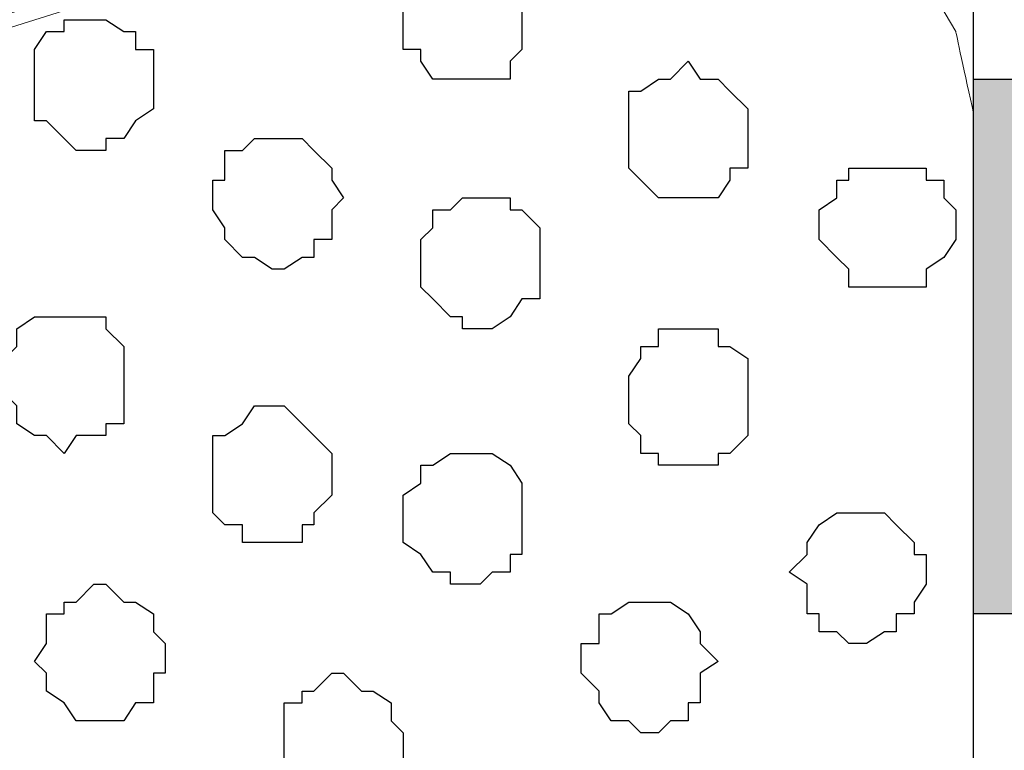
# Model space of a CAD drawing. Units: centimetres. Extents: x -8.5 to 9.2, y -11.1 to 13.4.
# Drawn here: x 2 to 2.4, y -8.9 to -8.7 of the extents above; entities that cross this region are included whole.
import ezdxf

# ---------------------------------------------------------------- set-up
doc = ezdxf.new("R2010")
doc.units = ezdxf.units.CM
doc.header["$MEASUREMENT"] = 0
doc.layers.add('Layer 1', color=7, linetype='Continuous')

msp = doc.modelspace()

# ---------------------------------------------------------------- hatches: boundary and pattern name
h = msp.add_hatch(color=256)
h.paths.add_polyline_path([(1.78364, -6.03337), (1.95145, -6.03337), (1.95145, -6.13481), (1.78364, -6.13481)])
edge = h.paths.add_edge_path()
edge.add_spline(control_points=[(2.05246, -6.13481), (2.05246, -6.13481), (2.25989, -6.13481), (2.25989, -6.13481), (2.25989, -6.13481), (2.25989, -6.13481), (2.25989, -6.03321), (2.25989, -6.03321), (2.25989, -6.03321), (2.25989, -6.03321), (2.05246, -6.03321), (2.05246, -6.03321), (2.05246, -6.03321), (2.05246, -6.03321), (2.05246, -6.13481), (2.05246, -6.13481)], knot_values=[0, 0, 0, 0, 0.25, 0.25, 0.25, 0.25, 0.5, 0.5, 0.5, 0.5, 0.75, 0.75, 0.75, 0.75, 1, 1, 1, 1], degree=3, periodic=0)
edge = h.paths.add_edge_path()
edge.add_spline(control_points=[(2.35091, -6.13481), (2.35091, -6.13481), (2.47791, -6.13467), (2.47791, -6.13467), (2.47791, -6.13467), (2.47791, -6.13467), (2.47791, -6.03321), (2.47791, -6.03321), (2.47791, -6.03321), (2.47791, -6.03321), (2.35083, -6.03324), (2.35083, -6.03324), (2.35083, -6.03324), (2.35083, -6.03324), (2.35091, -6.13481), (2.35091, -6.13481)], knot_values=[0, 0, 0, 0, 0.25, 0.25, 0.25, 0.25, 0.5, 0.5, 0.5, 0.5, 0.75, 0.75, 0.75, 0.75, 1, 1, 1, 1], degree=3, periodic=0)
edge = h.paths.add_edge_path()
edge.add_spline(control_points=[(2.47918, -6.57501), (2.47918, -6.57501), (2.47849, -6.38414), (2.47849, -6.38414), (2.47849, -6.38414), (2.47849, -6.38414), (2.35091, -6.38507), (2.35091, -6.38507), (2.35091, -6.38507), (2.35091, -6.38507), (2.35091, -6.57516), (2.35091, -6.57516), (2.35091, -6.57516), (2.35091, -6.57516), (2.47918, -6.57501), (2.47918, -6.57501)], knot_values=[0, 0, 0, 0, 0.25, 0.25, 0.25, 0.25, 0.5, 0.5, 0.5, 0.5, 0.75, 0.75, 0.75, 0.75, 1, 1, 1, 1], degree=3, periodic=0)
edge = h.paths.add_edge_path()
edge.add_spline(control_points=[(2.48053, -6.95184), (2.48053, -6.95184), (2.47984, -6.75922), (2.47984, -6.75922), (2.47984, -6.75922), (2.47984, -6.75922), (2.35091, -6.75917), (2.35091, -6.75917), (2.35091, -6.75917), (2.35091, -6.75917), (2.35091, -6.95204), (2.35091, -6.95204), (2.35091, -6.95204), (2.35091, -6.95204), (2.48053, -6.95184), (2.48053, -6.95184)], knot_values=[0, 0, 0, 0, 0.25, 0.25, 0.25, 0.25, 0.5, 0.5, 0.5, 0.5, 0.75, 0.75, 0.75, 0.75, 1, 1, 1, 1], degree=3, periodic=0)
edge = h.paths.add_edge_path()
edge.add_spline(control_points=[(2.35091, -7.32865), (2.35091, -7.32865), (2.48188, -7.32861), (2.48188, -7.32861), (2.48188, -7.32861), (2.48188, -7.32861), (2.48119, -7.13599), (2.48119, -7.13599), (2.48119, -7.13599), (2.48119, -7.13599), (2.35091, -7.13601), (2.35091, -7.13601), (2.35091, -7.13601), (2.35091, -7.13601), (2.35091, -7.32865), (2.35091, -7.32865)], knot_values=[0, 0, 0, 0, 0.25, 0.25, 0.25, 0.25, 0.5, 0.5, 0.5, 0.5, 0.75, 0.75, 0.75, 0.75, 1, 1, 1, 1], degree=3, periodic=0)
edge = h.paths.add_edge_path()
edge.add_spline(control_points=[(2.35091, -7.73544), (2.35091, -7.73544), (2.48334, -7.73501), (2.48334, -7.73501), (2.48334, -7.73501), (2.48334, -7.73501), (2.48265, -7.54451), (2.48265, -7.54451), (2.48265, -7.54451), (2.48265, -7.54451), (2.35091, -7.54497), (2.35091, -7.54497), (2.35091, -7.54497), (2.35091, -7.54497), (2.35091, -7.73544), (2.35091, -7.73544)], knot_values=[0, 0, 0, 0, 0.25, 0.25, 0.25, 0.25, 0.5, 0.5, 0.5, 0.5, 0.75, 0.75, 0.75, 0.75, 1, 1, 1, 1], degree=3, periodic=0)
edge = h.paths.add_edge_path()
edge.add_spline(control_points=[(2.35091, -8.12193), (2.35091, -8.12193), (2.48473, -8.12236), (2.48473, -8.12236), (2.48473, -8.12236), (2.48473, -8.12236), (2.48404, -7.93186), (2.48404, -7.93186), (2.48404, -7.93186), (2.48404, -7.93186), (2.35091, -7.93157), (2.35091, -7.93157), (2.35091, -7.93157), (2.35091, -7.93157), (2.35091, -8.12193), (2.35091, -8.12193)], knot_values=[0, 0, 0, 0, 0.25, 0.25, 0.25, 0.25, 0.5, 0.5, 0.5, 0.5, 0.75, 0.75, 0.75, 0.75, 1, 1, 1, 1], degree=3, periodic=0)
edge = h.paths.add_edge_path()
edge.add_spline(control_points=[(2.35091, -9.16105), (2.35091, -9.16105), (2.48849, -9.16074), (2.48849, -9.16074), (2.48849, -9.16074), (2.48849, -9.16074), (2.48803, -9.04353), (2.48803, -9.04353), (2.48803, -9.04353), (2.48803, -9.04353), (2.35091, -9.04352), (2.35091, -9.04352), (2.35091, -9.04352), (2.35091, -9.04352), (2.35091, -9.04352), (2.35091, -9.04352), (2.35091, -9.04352), (2.35091, -9.04352), (2.35091, -9.04352), (2.35091, -9.04352), (2.35091, -9.04352), (2.35091, -9.04352), (2.35091, -9.16105), (2.35091, -9.16105)], knot_values=[0, 0, 0, 0, 0.166667, 0.166667, 0.166667, 0.166667, 0.333333, 0.333333, 0.333333, 0.333333, 0.5, 0.5, 0.5, 0.5, 0.666667, 0.666667, 0.666667, 0.666667, 0.833333, 0.833333, 0.833333, 0.833333, 1, 1, 1, 1], degree=3, periodic=0)
edge = h.paths.add_edge_path()
edge.add_spline(control_points=[(2.35091, -8.29818), (2.35091, -8.29818), (2.35091, -8.48844), (2.35091, -8.48844), (2.35091, -8.48844), (2.35091, -8.48844), (2.48604, -8.48853), (2.48604, -8.48853), (2.48604, -8.48853), (2.48604, -8.48853), (2.48536, -8.29805), (2.48536, -8.29805), (2.48536, -8.29805), (2.48536, -8.29805), (2.35091, -8.29818), (2.35091, -8.29818)], knot_values=[0, 0, 0, 0, 0.25, 0.25, 0.25, 0.25, 0.5, 0.5, 0.5, 0.5, 0.75, 0.75, 0.75, 0.75, 1, 1, 1, 1], degree=3, periodic=0)
edge = h.paths.add_edge_path()
edge.add_spline(control_points=[(2.35091, -8.87588), (2.35091, -8.87588), (2.48743, -8.87589), (2.48743, -8.87589), (2.48743, -8.87589), (2.48743, -8.87589), (2.48674, -8.68539), (2.48674, -8.68539), (2.48674, -8.68539), (2.48674, -8.68539), (2.35091, -8.68541), (2.35091, -8.68541), (2.35091, -8.68541), (2.35091, -8.68541), (2.35091, -8.87588), (2.35091, -8.87588)], knot_values=[0, 0, 0, 0, 0.25, 0.25, 0.25, 0.25, 0.5, 0.5, 0.5, 0.5, 0.75, 0.75, 0.75, 0.75, 1, 1, 1, 1], degree=3, periodic=0)

# ---------------------------------------------------------------- linework, layer by layer
at = {"layer": 'Layer 1', "color": 254}
msp.add_open_spline([(2.35091, -5.42996), (2.35091, -3.8489), (2.35091, -2.36502), (2.35091, -2.36502), (2.35091, -2.36502), (2.35091, -2.36502), (1.16769, -2.36502), (1.16769, -2.36502), (1.16769, -2.36502), (1.16769, -2.36502), (1.20579, -9.16164), (1.20579, -9.16164), (1.20579, -9.16164), (2.35091, -9.16164), (2.35091, -9.16164), (2.35091, -9.16164), (2.35091, -9.16164), (2.35091, -7.63782), (2.35091, -6.13481)], degree=3, knots=[0.3831866, 0.3831866, 0.3831866, 0.3831866, 0.5, 0.5, 0.5, 0.5, 0.75, 0.75, 0.75, 0.75, 1, 1, 1, 1.25, 1.25, 1.25, 1.25, 1.3683751, 1.3683751, 1.3683751, 1.3683751], dxfattribs=at)
at = {"layer": 'Layer 1', "color": 254, "lineweight": 9}
msp.add_open_spline([(2.35091, -6.13481), (2.35091, -7.63782), (2.35091, -9.16164), (2.35091, -9.16164), (2.35091, -9.16164), (2.35091, -9.16164), (1.20579, -9.16164), (1.20579, -9.16164), (1.20579, -9.16164), (1.20579, -9.16164), (1.16769, -2.36502), (1.16769, -2.36502), (1.16769, -2.36502), (2.35091, -2.36502), (2.35091, -2.36502), (2.35091, -2.36502), (2.35091, -2.36502), (2.35091, -3.8489), (2.35091, -5.42996)], degree=3, knots=[0.3816249, 0.3816249, 0.3816249, 0.3816249, 0.5, 0.5, 0.5, 0.5, 0.75, 0.75, 0.75, 0.75, 1, 1, 1, 1.25, 1.25, 1.25, 1.25, 1.3668134, 1.3668134, 1.3668134, 1.3668134], dxfattribs=at)
at = {"layer": 'Layer 1', "lineweight": 9}
for points, knots in [([(1.20277, -8.62208), (1.2043, -8.63488), (1.20579, -8.64729), (1.20579, -8.64729), (1.20579, -8.64729), (1.20579, -8.64729), (1.21003, -8.70656), (1.21003, -8.70656), (1.21003, -8.70656), (1.21003, -8.70656), (1.22061, -8.75947), (1.22061, -8.75947), (1.22061, -8.75947), (1.22061, -8.75947), (1.23754, -8.80181), (1.23754, -8.80181), (1.23754, -8.80181), (1.23754, -8.80181), (1.25236, -8.83991), (1.25236, -8.83991), (1.25236, -8.83991), (1.25236, -8.83991), (1.27988, -8.86531), (1.27988, -8.86531), (1.27988, -8.86531), (1.27988, -8.86531), (1.29046, -8.87589), (1.29046, -8.87589), (1.29046, -8.87589), (1.29046, -8.87589), (1.30528, -8.87589), (1.30528, -8.87589), (1.30528, -8.87589), (1.30528, -8.87589), (1.32221, -8.88224), (1.32221, -8.88224), (1.32221, -8.88224), (1.32221, -8.88224), (1.33703, -8.87589), (1.33703, -8.87589), (1.33703, -8.87589), (1.33703, -8.87589), (2.23238, -8.59014), (2.23238, -8.59014), (2.23238, -8.59014), (1.33703, -8.30439), (1.33703, -8.30439), (1.33703, -8.30439), (1.33703, -8.30439), (1.32221, -8.29804), (1.32221, -8.29804), (1.32221, -8.29804), (1.32221, -8.29804), (1.30528, -8.30439), (1.30528, -8.30439), (1.30528, -8.30439), (1.30528, -8.30439), (1.29046, -8.30862), (1.29046, -8.30862), (1.29046, -8.30862), (1.29046, -8.30862), (1.27988, -8.31497), (1.27988, -8.31497), (1.27988, -8.31497), (1.27988, -8.31497), (1.25236, -8.34672), (1.25236, -8.34672), (1.25236, -8.34672), (1.25236, -8.34672), (1.23754, -8.38271), (1.23754, -8.38271), (1.23754, -8.38271), (1.23754, -8.38271), (1.22061, -8.42504), (1.22061, -8.42504), (1.22061, -8.42504), (1.22061, -8.42504), (1.21003, -8.47796), (1.21003, -8.47796), (1.21003, -8.47796), (1.21003, -8.47796), (1.20579, -8.53722), (1.20579, -8.53722), (1.20579, -8.53722), (1.20579, -8.53722), (1.2041, -8.55247), (1.20246, -8.56721)], [0.5234452, 0.5234452, 0.5234452, 0.5234452, 0.5454545, 0.5454545, 0.5454545, 0.5454545, 0.5909091, 0.5909091, 0.5909091, 0.5909091, 0.6363636, 0.6363636, 0.6363636, 0.6363636, 0.6818182, 0.6818182, 0.6818182, 0.6818182, 0.7272727, 0.7272727, 0.7272727, 0.7272727, 0.7727273, 0.7727273, 0.7727273, 0.7727273, 0.8181818, 0.8181818, 0.8181818, 0.8181818, 0.8636364, 0.8636364, 0.8636364, 0.8636364, 0.9090909, 0.9090909, 0.9090909, 0.9090909, 0.9545455, 0.9545455, 0.9545455, 0.9545455, 1, 1, 1, 1.0454545, 1.0454545, 1.0454545, 1.0454545, 1.0909091, 1.0909091, 1.0909091, 1.0909091, 1.1363636, 1.1363636, 1.1363636, 1.1363636, 1.1818182, 1.1818182, 1.1818182, 1.1818182, 1.2272727, 1.2272727, 1.2272727, 1.2272727, 1.2727273, 1.2727273, 1.2727273, 1.2727273, 1.3181818, 1.3181818, 1.3181818, 1.3181818, 1.3636364, 1.3636364, 1.3636364, 1.3636364, 1.4090909, 1.4090909, 1.4090909, 1.4090909, 1.4545455, 1.4545455, 1.4545455, 1.4545455, 1.4780232, 1.4780232, 1.4780232, 1.4780232]), ([(2.35091, -8.69768), (2.34796, -8.68412), (2.34456, -8.66846), (2.34456, -8.66846), (2.34456, -8.66846), (2.34456, -8.66846), (2.32339, -8.63247), (2.32339, -8.63247), (2.32339, -8.63247), (2.32339, -8.63247), (2.30223, -8.60496), (2.30223, -8.60496), (2.30223, -8.60496), (2.30223, -8.60496), (2.28529, -8.60072), (2.28529, -8.60072), (2.28529, -8.60072), (2.28529, -8.60072), (2.27048, -8.59437), (2.27048, -8.59437), (2.27048, -8.59437), (2.27048, -8.59437), (2.23873, -8.59437), (2.23873, -8.59437), (2.23873, -8.59437), (2.23873, -8.59437), (1.34338, -8.87589), (1.34338, -8.87589), (1.34338, -8.87589), (2.08852, -9.11899), (2.21927, -9.16164)], [0.687277, 0.687277, 0.687277, 0.687277, 0.7142857, 0.7142857, 0.7142857, 0.7142857, 0.7619048, 0.7619048, 0.7619048, 0.7619048, 0.8095238, 0.8095238, 0.8095238, 0.8095238, 0.8571429, 0.8571429, 0.8571429, 0.8571429, 0.9047619, 0.9047619, 0.9047619, 0.9047619, 0.952381, 0.952381, 0.952381, 0.952381, 1, 1, 1, 1.0434414, 1.0434414, 1.0434414, 1.0434414])]:
    msp.add_open_spline(points, degree=3, knots=knots, dxfattribs=at)
at = {"layer": 'Layer 1', "color": 253}
for points, knots in [([(2.19004, -8.66422), (2.19004, -8.66422), (2.19004, -8.64729), (2.19004, -8.64729), (2.19004, -8.64729), (2.19004, -8.64729), (2.18581, -8.64729), (2.18581, -8.64729), (2.18581, -8.64729), (2.18581, -8.64729), (2.18581, -8.64306), (2.18581, -8.64306), (2.18581, -8.64306), (2.18581, -8.64306), (2.17946, -8.64306), (2.17946, -8.64306), (2.17946, -8.64306), (2.17946, -8.64306), (2.17523, -8.63671), (2.17523, -8.63671), (2.17523, -8.63671), (2.17523, -8.63671), (2.16464, -8.63671), (2.16464, -8.63671), (2.16464, -8.63671), (2.16464, -8.63671), (2.16464, -8.64306), (2.16464, -8.64306), (2.16464, -8.64306), (2.16464, -8.64306), (2.15829, -8.64306), (2.15829, -8.64306), (2.15829, -8.64306), (2.15829, -8.64306), (2.15406, -8.64729), (2.15406, -8.64729), (2.15406, -8.64729), (2.15406, -8.64729), (2.14771, -8.65364), (2.14771, -8.65364), (2.14771, -8.65364), (2.14771, -8.65364), (2.14771, -8.67481), (2.14771, -8.67481), (2.14771, -8.67481), (2.14771, -8.67481), (2.15406, -8.67481), (2.15406, -8.67481), (2.15406, -8.67481), (2.15406, -8.67481), (2.15406, -8.67904), (2.15406, -8.67904), (2.15406, -8.67904), (2.15406, -8.67904), (2.15829, -8.68539), (2.15829, -8.68539), (2.15829, -8.68539), (2.15829, -8.68539), (2.18581, -8.68539), (2.18581, -8.68539), (2.18581, -8.68539), (2.18581, -8.68539), (2.18581, -8.67904), (2.18581, -8.67904), (2.18581, -8.67904), (2.18581, -8.67904), (2.19004, -8.67481), (2.19004, -8.67481), (2.19004, -8.67481), (2.19004, -8.67481), (2.19004, -8.66422), (2.19004, -8.66422)], [0, 0, 0, 0, 0.055556, 0.055556, 0.055556, 0.055556, 0.111111, 0.111111, 0.111111, 0.111111, 0.166667, 0.166667, 0.166667, 0.166667, 0.222222, 0.222222, 0.222222, 0.222222, 0.277778, 0.277778, 0.277778, 0.277778, 0.333333, 0.333333, 0.333333, 0.333333, 0.388889, 0.388889, 0.388889, 0.388889, 0.444444, 0.444444, 0.444444, 0.444444, 0.5, 0.5, 0.5, 0.5, 0.555556, 0.555556, 0.555556, 0.555556, 0.611111, 0.611111, 0.611111, 0.611111, 0.666667, 0.666667, 0.666667, 0.666667, 0.722222, 0.722222, 0.722222, 0.722222, 0.777778, 0.777778, 0.777778, 0.777778, 0.833333, 0.833333, 0.833333, 0.833333, 0.888889, 0.888889, 0.888889, 0.888889, 0.944444, 0.944444, 0.944444, 0.944444, 1, 1, 1, 1]), ([(2.05881, -8.68539), (2.05881, -8.68539), (2.05881, -8.67481), (2.05881, -8.67481), (2.05881, -8.67481), (2.05881, -8.67481), (2.05246, -8.67481), (2.05246, -8.67481), (2.05246, -8.67481), (2.05246, -8.67481), (2.05246, -8.66846), (2.05246, -8.66846), (2.05246, -8.66846), (2.05246, -8.66846), (2.04823, -8.66846), (2.04823, -8.66846), (2.04823, -8.66846), (2.04823, -8.66846), (2.04188, -8.66422), (2.04188, -8.66422), (2.04188, -8.66422), (2.04188, -8.66422), (2.02706, -8.66422), (2.02706, -8.66422), (2.02706, -8.66422), (2.02706, -8.66422), (2.02706, -8.66846), (2.02706, -8.66846), (2.02706, -8.66846), (2.02706, -8.66846), (2.02071, -8.66846), (2.02071, -8.66846), (2.02071, -8.66846), (2.02071, -8.66846), (2.01648, -8.67481), (2.01648, -8.67481), (2.01648, -8.67481), (2.01648, -8.67481), (2.01648, -8.70021), (2.01648, -8.70021), (2.01648, -8.70021), (2.01648, -8.70021), (2.02071, -8.70021), (2.02071, -8.70021), (2.02071, -8.70021), (2.02071, -8.70021), (2.02706, -8.70656), (2.02706, -8.70656), (2.02706, -8.70656), (2.02706, -8.70656), (2.03129, -8.71079), (2.03129, -8.71079), (2.03129, -8.71079), (2.03129, -8.71079), (2.04188, -8.71079), (2.04188, -8.71079), (2.04188, -8.71079), (2.04188, -8.71079), (2.04188, -8.70656), (2.04188, -8.70656), (2.04188, -8.70656), (2.04188, -8.70656), (2.04823, -8.70656), (2.04823, -8.70656), (2.04823, -8.70656), (2.04823, -8.70656), (2.05246, -8.70021), (2.05246, -8.70021), (2.05246, -8.70021), (2.05246, -8.70021), (2.05881, -8.69597), (2.05881, -8.69597), (2.05881, -8.69597), (2.05881, -8.69597), (2.05881, -8.68539), (2.05881, -8.68539)], [0, 0, 0, 0, 0.052632, 0.052632, 0.052632, 0.052632, 0.105263, 0.105263, 0.105263, 0.105263, 0.157895, 0.157895, 0.157895, 0.157895, 0.210526, 0.210526, 0.210526, 0.210526, 0.263158, 0.263158, 0.263158, 0.263158, 0.315789, 0.315789, 0.315789, 0.315789, 0.368421, 0.368421, 0.368421, 0.368421, 0.421053, 0.421053, 0.421053, 0.421053, 0.473684, 0.473684, 0.473684, 0.473684, 0.526316, 0.526316, 0.526316, 0.526316, 0.578947, 0.578947, 0.578947, 0.578947, 0.631579, 0.631579, 0.631579, 0.631579, 0.684211, 0.684211, 0.684211, 0.684211, 0.736842, 0.736842, 0.736842, 0.736842, 0.789474, 0.789474, 0.789474, 0.789474, 0.842105, 0.842105, 0.842105, 0.842105, 0.894737, 0.894737, 0.894737, 0.894737, 0.947368, 0.947368, 0.947368, 0.947368, 1, 1, 1, 1]), ([(2.27048, -8.70656), (2.27048, -8.70656), (2.27048, -8.69597), (2.27048, -8.69597), (2.27048, -8.69597), (2.27048, -8.69597), (2.26413, -8.68962), (2.26413, -8.68962), (2.26413, -8.68962), (2.26413, -8.68962), (2.25989, -8.68539), (2.25989, -8.68539), (2.25989, -8.68539), (2.25989, -8.68539), (2.25354, -8.68539), (2.25354, -8.68539), (2.25354, -8.68539), (2.25354, -8.68539), (2.24931, -8.67904), (2.24931, -8.67904), (2.24931, -8.67904), (2.24931, -8.67904), (2.24296, -8.68539), (2.24296, -8.68539), (2.24296, -8.68539), (2.24296, -8.68539), (2.23873, -8.68539), (2.23873, -8.68539), (2.23873, -8.68539), (2.23873, -8.68539), (2.23238, -8.68962), (2.23238, -8.68962), (2.23238, -8.68962), (2.23238, -8.68962), (2.22814, -8.68962), (2.22814, -8.68962), (2.22814, -8.68962), (2.22814, -8.68962), (2.22814, -8.71714), (2.22814, -8.71714), (2.22814, -8.71714), (2.22814, -8.71714), (2.23238, -8.72137), (2.23238, -8.72137), (2.23238, -8.72137), (2.23238, -8.72137), (2.23873, -8.72772), (2.23873, -8.72772), (2.23873, -8.72772), (2.23873, -8.72772), (2.25989, -8.72772), (2.25989, -8.72772), (2.25989, -8.72772), (2.25989, -8.72772), (2.26413, -8.72137), (2.26413, -8.72137), (2.26413, -8.72137), (2.26413, -8.72137), (2.26413, -8.71714), (2.26413, -8.71714), (2.26413, -8.71714), (2.26413, -8.71714), (2.27048, -8.71714), (2.27048, -8.71714), (2.27048, -8.71714), (2.27048, -8.71714), (2.27048, -8.70656), (2.27048, -8.70656)], [0, 0, 0, 0, 0.058824, 0.058824, 0.058824, 0.058824, 0.117647, 0.117647, 0.117647, 0.117647, 0.176471, 0.176471, 0.176471, 0.176471, 0.235294, 0.235294, 0.235294, 0.235294, 0.294118, 0.294118, 0.294118, 0.294118, 0.352941, 0.352941, 0.352941, 0.352941, 0.411765, 0.411765, 0.411765, 0.411765, 0.470588, 0.470588, 0.470588, 0.470588, 0.529412, 0.529412, 0.529412, 0.529412, 0.588235, 0.588235, 0.588235, 0.588235, 0.647059, 0.647059, 0.647059, 0.647059, 0.705882, 0.705882, 0.705882, 0.705882, 0.764706, 0.764706, 0.764706, 0.764706, 0.823529, 0.823529, 0.823529, 0.823529, 0.882353, 0.882353, 0.882353, 0.882353, 0.941176, 0.941176, 0.941176, 0.941176, 1, 1, 1, 1]), ([(2.12654, -8.72772), (2.12654, -8.72772), (2.12231, -8.72137), (2.12231, -8.72137), (2.12231, -8.72137), (2.12231, -8.72137), (2.12231, -8.71714), (2.12231, -8.71714), (2.12231, -8.71714), (2.12231, -8.71714), (2.11596, -8.71079), (2.11596, -8.71079), (2.11596, -8.71079), (2.11596, -8.71079), (2.11173, -8.70656), (2.11173, -8.70656), (2.11173, -8.70656), (2.11173, -8.70656), (2.09479, -8.70656), (2.09479, -8.70656), (2.09479, -8.70656), (2.09479, -8.70656), (2.09056, -8.71079), (2.09056, -8.71079), (2.09056, -8.71079), (2.09056, -8.71079), (2.08421, -8.71079), (2.08421, -8.71079), (2.08421, -8.71079), (2.08421, -8.71079), (2.08421, -8.72137), (2.08421, -8.72137), (2.08421, -8.72137), (2.08421, -8.72137), (2.07998, -8.72137), (2.07998, -8.72137), (2.07998, -8.72137), (2.07998, -8.72137), (2.07998, -8.73196), (2.07998, -8.73196), (2.07998, -8.73196), (2.07998, -8.73196), (2.08421, -8.73831), (2.08421, -8.73831), (2.08421, -8.73831), (2.08421, -8.73831), (2.08421, -8.74254), (2.08421, -8.74254), (2.08421, -8.74254), (2.08421, -8.74254), (2.09056, -8.74889), (2.09056, -8.74889), (2.09056, -8.74889), (2.09056, -8.74889), (2.09479, -8.74889), (2.09479, -8.74889), (2.09479, -8.74889), (2.09479, -8.74889), (2.10114, -8.75312), (2.10114, -8.75312), (2.10114, -8.75312), (2.10114, -8.75312), (2.10538, -8.75312), (2.10538, -8.75312), (2.10538, -8.75312), (2.10538, -8.75312), (2.11173, -8.74889), (2.11173, -8.74889), (2.11173, -8.74889), (2.11173, -8.74889), (2.11596, -8.74889), (2.11596, -8.74889), (2.11596, -8.74889), (2.11596, -8.74889), (2.11596, -8.74254), (2.11596, -8.74254), (2.11596, -8.74254), (2.11596, -8.74254), (2.12231, -8.74254), (2.12231, -8.74254), (2.12231, -8.74254), (2.12231, -8.74254), (2.12231, -8.73196), (2.12231, -8.73196), (2.12231, -8.73196), (2.12231, -8.73196), (2.12654, -8.72772), (2.12654, -8.72772)], [0, 0, 0, 0, 0.045455, 0.045455, 0.045455, 0.045455, 0.090909, 0.090909, 0.090909, 0.090909, 0.136364, 0.136364, 0.136364, 0.136364, 0.181818, 0.181818, 0.181818, 0.181818, 0.227273, 0.227273, 0.227273, 0.227273, 0.272727, 0.272727, 0.272727, 0.272727, 0.318182, 0.318182, 0.318182, 0.318182, 0.363636, 0.363636, 0.363636, 0.363636, 0.409091, 0.409091, 0.409091, 0.409091, 0.454545, 0.454545, 0.454545, 0.454545, 0.5, 0.5, 0.5, 0.5, 0.545455, 0.545455, 0.545455, 0.545455, 0.590909, 0.590909, 0.590909, 0.590909, 0.636364, 0.636364, 0.636364, 0.636364, 0.681818, 0.681818, 0.681818, 0.681818, 0.727273, 0.727273, 0.727273, 0.727273, 0.772727, 0.772727, 0.772727, 0.772727, 0.818182, 0.818182, 0.818182, 0.818182, 0.863636, 0.863636, 0.863636, 0.863636, 0.909091, 0.909091, 0.909091, 0.909091, 0.954545, 0.954545, 0.954545, 0.954545, 1, 1, 1, 1]), ([(2.34456, -8.73831), (2.34456, -8.73831), (2.34456, -8.73196), (2.34456, -8.73196), (2.34456, -8.73196), (2.34456, -8.73196), (2.34033, -8.72772), (2.34033, -8.72772), (2.34033, -8.72772), (2.34033, -8.72772), (2.34033, -8.72137), (2.34033, -8.72137), (2.34033, -8.72137), (2.34033, -8.72137), (2.33398, -8.72137), (2.33398, -8.72137), (2.33398, -8.72137), (2.33398, -8.72137), (2.33398, -8.71714), (2.33398, -8.71714), (2.33398, -8.71714), (2.33398, -8.71714), (2.30646, -8.71714), (2.30646, -8.71714), (2.30646, -8.71714), (2.30646, -8.71714), (2.30646, -8.72137), (2.30646, -8.72137), (2.30646, -8.72137), (2.30646, -8.72137), (2.30223, -8.72137), (2.30223, -8.72137), (2.30223, -8.72137), (2.30223, -8.72137), (2.30223, -8.72772), (2.30223, -8.72772), (2.30223, -8.72772), (2.30223, -8.72772), (2.29588, -8.73196), (2.29588, -8.73196), (2.29588, -8.73196), (2.29588, -8.73196), (2.29588, -8.74254), (2.29588, -8.74254), (2.29588, -8.74254), (2.29588, -8.74254), (2.30223, -8.74889), (2.30223, -8.74889), (2.30223, -8.74889), (2.30223, -8.74889), (2.30646, -8.75312), (2.30646, -8.75312), (2.30646, -8.75312), (2.30646, -8.75312), (2.30646, -8.75947), (2.30646, -8.75947), (2.30646, -8.75947), (2.30646, -8.75947), (2.33398, -8.75947), (2.33398, -8.75947), (2.33398, -8.75947), (2.33398, -8.75947), (2.33398, -8.75312), (2.33398, -8.75312), (2.33398, -8.75312), (2.33398, -8.75312), (2.34033, -8.74889), (2.34033, -8.74889), (2.34033, -8.74889), (2.34033, -8.74889), (2.34456, -8.74254), (2.34456, -8.74254), (2.34456, -8.74254), (2.34456, -8.74254), (2.34456, -8.73831), (2.34456, -8.73831)], [0, 0, 0, 0, 0.052632, 0.052632, 0.052632, 0.052632, 0.105263, 0.105263, 0.105263, 0.105263, 0.157895, 0.157895, 0.157895, 0.157895, 0.210526, 0.210526, 0.210526, 0.210526, 0.263158, 0.263158, 0.263158, 0.263158, 0.315789, 0.315789, 0.315789, 0.315789, 0.368421, 0.368421, 0.368421, 0.368421, 0.421053, 0.421053, 0.421053, 0.421053, 0.473684, 0.473684, 0.473684, 0.473684, 0.526316, 0.526316, 0.526316, 0.526316, 0.578947, 0.578947, 0.578947, 0.578947, 0.631579, 0.631579, 0.631579, 0.631579, 0.684211, 0.684211, 0.684211, 0.684211, 0.736842, 0.736842, 0.736842, 0.736842, 0.789474, 0.789474, 0.789474, 0.789474, 0.842105, 0.842105, 0.842105, 0.842105, 0.894737, 0.894737, 0.894737, 0.894737, 0.947368, 0.947368, 0.947368, 0.947368, 1, 1, 1, 1]), ([(2.19639, -8.74889), (2.19639, -8.74889), (2.19639, -8.73831), (2.19639, -8.73831), (2.19639, -8.73831), (2.19639, -8.73831), (2.19004, -8.73196), (2.19004, -8.73196), (2.19004, -8.73196), (2.19004, -8.73196), (2.18581, -8.73196), (2.18581, -8.73196), (2.18581, -8.73196), (2.18581, -8.73196), (2.18581, -8.72772), (2.18581, -8.72772), (2.18581, -8.72772), (2.18581, -8.72772), (2.16888, -8.72772), (2.16888, -8.72772), (2.16888, -8.72772), (2.16888, -8.72772), (2.16464, -8.73196), (2.16464, -8.73196), (2.16464, -8.73196), (2.16464, -8.73196), (2.15829, -8.73196), (2.15829, -8.73196), (2.15829, -8.73196), (2.15829, -8.73196), (2.15829, -8.73831), (2.15829, -8.73831), (2.15829, -8.73831), (2.15829, -8.73831), (2.15406, -8.74254), (2.15406, -8.74254), (2.15406, -8.74254), (2.15406, -8.74254), (2.15406, -8.75947), (2.15406, -8.75947), (2.15406, -8.75947), (2.15406, -8.75947), (2.15829, -8.76371), (2.15829, -8.76371), (2.15829, -8.76371), (2.15829, -8.76371), (2.16464, -8.77006), (2.16464, -8.77006), (2.16464, -8.77006), (2.16464, -8.77006), (2.16888, -8.77006), (2.16888, -8.77006), (2.16888, -8.77006), (2.16888, -8.77006), (2.16888, -8.77429), (2.16888, -8.77429), (2.16888, -8.77429), (2.16888, -8.77429), (2.17946, -8.77429), (2.17946, -8.77429), (2.17946, -8.77429), (2.17946, -8.77429), (2.18581, -8.77006), (2.18581, -8.77006), (2.18581, -8.77006), (2.18581, -8.77006), (2.19004, -8.76371), (2.19004, -8.76371), (2.19004, -8.76371), (2.19004, -8.76371), (2.19639, -8.76371), (2.19639, -8.76371), (2.19639, -8.76371), (2.19639, -8.76371), (2.19639, -8.74889), (2.19639, -8.74889)], [0, 0, 0, 0, 0.052632, 0.052632, 0.052632, 0.052632, 0.105263, 0.105263, 0.105263, 0.105263, 0.157895, 0.157895, 0.157895, 0.157895, 0.210526, 0.210526, 0.210526, 0.210526, 0.263158, 0.263158, 0.263158, 0.263158, 0.315789, 0.315789, 0.315789, 0.315789, 0.368421, 0.368421, 0.368421, 0.368421, 0.421053, 0.421053, 0.421053, 0.421053, 0.473684, 0.473684, 0.473684, 0.473684, 0.526316, 0.526316, 0.526316, 0.526316, 0.578947, 0.578947, 0.578947, 0.578947, 0.631579, 0.631579, 0.631579, 0.631579, 0.684211, 0.684211, 0.684211, 0.684211, 0.736842, 0.736842, 0.736842, 0.736842, 0.789474, 0.789474, 0.789474, 0.789474, 0.842105, 0.842105, 0.842105, 0.842105, 0.894737, 0.894737, 0.894737, 0.894737, 0.947368, 0.947368, 0.947368, 0.947368, 1, 1, 1, 1]), ([(2.27048, -8.79757), (2.27048, -8.79757), (2.27048, -8.78487), (2.27048, -8.78487), (2.27048, -8.78487), (2.27048, -8.78487), (2.26413, -8.78064), (2.26413, -8.78064), (2.26413, -8.78064), (2.26413, -8.78064), (2.25989, -8.78064), (2.25989, -8.78064), (2.25989, -8.78064), (2.25989, -8.78064), (2.25989, -8.77429), (2.25989, -8.77429), (2.25989, -8.77429), (2.25989, -8.77429), (2.23873, -8.77429), (2.23873, -8.77429), (2.23873, -8.77429), (2.23873, -8.77429), (2.23873, -8.78064), (2.23873, -8.78064), (2.23873, -8.78064), (2.23873, -8.78064), (2.23238, -8.78064), (2.23238, -8.78064), (2.23238, -8.78064), (2.23238, -8.78064), (2.23238, -8.78487), (2.23238, -8.78487), (2.23238, -8.78487), (2.23238, -8.78487), (2.22814, -8.79122), (2.22814, -8.79122), (2.22814, -8.79122), (2.22814, -8.79122), (2.22814, -8.80816), (2.22814, -8.80816), (2.22814, -8.80816), (2.22814, -8.80816), (2.23238, -8.81239), (2.23238, -8.81239), (2.23238, -8.81239), (2.23238, -8.81239), (2.23238, -8.81874), (2.23238, -8.81874), (2.23238, -8.81874), (2.23238, -8.81874), (2.23873, -8.81874), (2.23873, -8.81874), (2.23873, -8.81874), (2.23873, -8.81874), (2.23873, -8.82297), (2.23873, -8.82297), (2.23873, -8.82297), (2.23873, -8.82297), (2.25989, -8.82297), (2.25989, -8.82297), (2.25989, -8.82297), (2.25989, -8.82297), (2.25989, -8.81874), (2.25989, -8.81874), (2.25989, -8.81874), (2.25989, -8.81874), (2.26413, -8.81874), (2.26413, -8.81874), (2.26413, -8.81874), (2.26413, -8.81874), (2.27048, -8.81239), (2.27048, -8.81239), (2.27048, -8.81239), (2.27048, -8.81239), (2.27048, -8.79757), (2.27048, -8.79757)], [0, 0, 0, 0, 0.052632, 0.052632, 0.052632, 0.052632, 0.105263, 0.105263, 0.105263, 0.105263, 0.157895, 0.157895, 0.157895, 0.157895, 0.210526, 0.210526, 0.210526, 0.210526, 0.263158, 0.263158, 0.263158, 0.263158, 0.315789, 0.315789, 0.315789, 0.315789, 0.368421, 0.368421, 0.368421, 0.368421, 0.421053, 0.421053, 0.421053, 0.421053, 0.473684, 0.473684, 0.473684, 0.473684, 0.526316, 0.526316, 0.526316, 0.526316, 0.578947, 0.578947, 0.578947, 0.578947, 0.631579, 0.631579, 0.631579, 0.631579, 0.684211, 0.684211, 0.684211, 0.684211, 0.736842, 0.736842, 0.736842, 0.736842, 0.789474, 0.789474, 0.789474, 0.789474, 0.842105, 0.842105, 0.842105, 0.842105, 0.894737, 0.894737, 0.894737, 0.894737, 0.947368, 0.947368, 0.947368, 0.947368, 1, 1, 1, 1]), ([(2.12231, -8.82932), (2.12231, -8.82932), (2.12231, -8.81874), (2.12231, -8.81874), (2.12231, -8.81874), (2.12231, -8.81874), (2.11596, -8.81239), (2.11596, -8.81239), (2.11596, -8.81239), (2.11596, -8.81239), (2.10538, -8.80181), (2.10538, -8.80181), (2.10538, -8.80181), (2.10538, -8.80181), (2.09479, -8.80181), (2.09479, -8.80181), (2.09479, -8.80181), (2.09479, -8.80181), (2.09056, -8.80816), (2.09056, -8.80816), (2.09056, -8.80816), (2.09056, -8.80816), (2.08421, -8.81239), (2.08421, -8.81239), (2.08421, -8.81239), (2.08421, -8.81239), (2.07998, -8.81239), (2.07998, -8.81239), (2.07998, -8.81239), (2.07998, -8.81239), (2.07998, -8.83991), (2.07998, -8.83991), (2.07998, -8.83991), (2.07998, -8.83991), (2.08421, -8.84414), (2.08421, -8.84414), (2.08421, -8.84414), (2.08421, -8.84414), (2.09056, -8.84414), (2.09056, -8.84414), (2.09056, -8.84414), (2.09056, -8.84414), (2.09056, -8.85049), (2.09056, -8.85049), (2.09056, -8.85049), (2.09056, -8.85049), (2.11173, -8.85049), (2.11173, -8.85049), (2.11173, -8.85049), (2.11173, -8.85049), (2.11173, -8.84414), (2.11173, -8.84414), (2.11173, -8.84414), (2.11173, -8.84414), (2.11596, -8.84414), (2.11596, -8.84414), (2.11596, -8.84414), (2.11596, -8.84414), (2.11596, -8.83991), (2.11596, -8.83991), (2.11596, -8.83991), (2.11596, -8.83991), (2.12231, -8.83356), (2.12231, -8.83356), (2.12231, -8.83356), (2.12231, -8.83356), (2.12231, -8.82932), (2.12231, -8.82932)], [0, 0, 0, 0, 0.058824, 0.058824, 0.058824, 0.058824, 0.117647, 0.117647, 0.117647, 0.117647, 0.176471, 0.176471, 0.176471, 0.176471, 0.235294, 0.235294, 0.235294, 0.235294, 0.294118, 0.294118, 0.294118, 0.294118, 0.352941, 0.352941, 0.352941, 0.352941, 0.411765, 0.411765, 0.411765, 0.411765, 0.470588, 0.470588, 0.470588, 0.470588, 0.529412, 0.529412, 0.529412, 0.529412, 0.588235, 0.588235, 0.588235, 0.588235, 0.647059, 0.647059, 0.647059, 0.647059, 0.705882, 0.705882, 0.705882, 0.705882, 0.764706, 0.764706, 0.764706, 0.764706, 0.823529, 0.823529, 0.823529, 0.823529, 0.882353, 0.882353, 0.882353, 0.882353, 0.941176, 0.941176, 0.941176, 0.941176, 1, 1, 1, 1]), ([(2.19004, -8.83991), (2.19004, -8.83991), (2.19004, -8.82932), (2.19004, -8.82932), (2.19004, -8.82932), (2.19004, -8.82932), (2.18581, -8.82297), (2.18581, -8.82297), (2.18581, -8.82297), (2.18581, -8.82297), (2.17946, -8.81874), (2.17946, -8.81874), (2.17946, -8.81874), (2.17946, -8.81874), (2.16464, -8.81874), (2.16464, -8.81874), (2.16464, -8.81874), (2.16464, -8.81874), (2.15829, -8.82297), (2.15829, -8.82297), (2.15829, -8.82297), (2.15829, -8.82297), (2.15406, -8.82297), (2.15406, -8.82297), (2.15406, -8.82297), (2.15406, -8.82297), (2.15406, -8.82932), (2.15406, -8.82932), (2.15406, -8.82932), (2.15406, -8.82932), (2.14771, -8.83356), (2.14771, -8.83356), (2.14771, -8.83356), (2.14771, -8.83356), (2.14771, -8.85049), (2.14771, -8.85049), (2.14771, -8.85049), (2.14771, -8.85049), (2.15406, -8.85472), (2.15406, -8.85472), (2.15406, -8.85472), (2.15406, -8.85472), (2.15829, -8.86107), (2.15829, -8.86107), (2.15829, -8.86107), (2.15829, -8.86107), (2.16464, -8.86107), (2.16464, -8.86107), (2.16464, -8.86107), (2.16464, -8.86107), (2.16464, -8.86531), (2.16464, -8.86531), (2.16464, -8.86531), (2.16464, -8.86531), (2.17523, -8.86531), (2.17523, -8.86531), (2.17523, -8.86531), (2.17523, -8.86531), (2.17946, -8.86107), (2.17946, -8.86107), (2.17946, -8.86107), (2.17946, -8.86107), (2.18581, -8.86107), (2.18581, -8.86107), (2.18581, -8.86107), (2.18581, -8.86107), (2.18581, -8.85472), (2.18581, -8.85472), (2.18581, -8.85472), (2.18581, -8.85472), (2.19004, -8.85472), (2.19004, -8.85472), (2.19004, -8.85472), (2.19004, -8.85472), (2.19004, -8.83991), (2.19004, -8.83991)], [0, 0, 0, 0, 0.052632, 0.052632, 0.052632, 0.052632, 0.105263, 0.105263, 0.105263, 0.105263, 0.157895, 0.157895, 0.157895, 0.157895, 0.210526, 0.210526, 0.210526, 0.210526, 0.263158, 0.263158, 0.263158, 0.263158, 0.315789, 0.315789, 0.315789, 0.315789, 0.368421, 0.368421, 0.368421, 0.368421, 0.421053, 0.421053, 0.421053, 0.421053, 0.473684, 0.473684, 0.473684, 0.473684, 0.526316, 0.526316, 0.526316, 0.526316, 0.578947, 0.578947, 0.578947, 0.578947, 0.631579, 0.631579, 0.631579, 0.631579, 0.684211, 0.684211, 0.684211, 0.684211, 0.736842, 0.736842, 0.736842, 0.736842, 0.789474, 0.789474, 0.789474, 0.789474, 0.842105, 0.842105, 0.842105, 0.842105, 0.894737, 0.894737, 0.894737, 0.894737, 0.947368, 0.947368, 0.947368, 0.947368, 1, 1, 1, 1]), ([(2.33398, -8.86107), (2.33398, -8.86107), (2.33398, -8.85472), (2.33398, -8.85472), (2.33398, -8.85472), (2.33398, -8.85472), (2.32974, -8.85472), (2.32974, -8.85472), (2.32974, -8.85472), (2.32974, -8.85472), (2.32974, -8.85049), (2.32974, -8.85049), (2.32974, -8.85049), (2.32974, -8.85049), (2.32339, -8.84414), (2.32339, -8.84414), (2.32339, -8.84414), (2.32339, -8.84414), (2.31916, -8.83991), (2.31916, -8.83991), (2.31916, -8.83991), (2.31916, -8.83991), (2.30223, -8.83991), (2.30223, -8.83991), (2.30223, -8.83991), (2.30223, -8.83991), (2.29588, -8.84414), (2.29588, -8.84414), (2.29588, -8.84414), (2.29588, -8.84414), (2.29164, -8.85049), (2.29164, -8.85049), (2.29164, -8.85049), (2.29164, -8.85049), (2.29164, -8.85472), (2.29164, -8.85472), (2.29164, -8.85472), (2.29164, -8.85472), (2.28529, -8.86107), (2.28529, -8.86107), (2.28529, -8.86107), (2.28529, -8.86107), (2.29164, -8.86531), (2.29164, -8.86531), (2.29164, -8.86531), (2.29164, -8.86531), (2.29164, -8.87589), (2.29164, -8.87589), (2.29164, -8.87589), (2.29164, -8.87589), (2.29588, -8.87589), (2.29588, -8.87589), (2.29588, -8.87589), (2.29588, -8.87589), (2.29588, -8.88224), (2.29588, -8.88224), (2.29588, -8.88224), (2.29588, -8.88224), (2.30223, -8.88224), (2.30223, -8.88224), (2.30223, -8.88224), (2.30223, -8.88224), (2.30646, -8.88647), (2.30646, -8.88647), (2.30646, -8.88647), (2.30646, -8.88647), (2.31281, -8.88647), (2.31281, -8.88647), (2.31281, -8.88647), (2.31281, -8.88647), (2.31916, -8.88224), (2.31916, -8.88224), (2.31916, -8.88224), (2.31916, -8.88224), (2.32339, -8.88224), (2.32339, -8.88224), (2.32339, -8.88224), (2.32339, -8.88224), (2.32339, -8.87589), (2.32339, -8.87589), (2.32339, -8.87589), (2.32339, -8.87589), (2.32974, -8.87589), (2.32974, -8.87589), (2.32974, -8.87589), (2.32974, -8.87589), (2.32974, -8.87166), (2.32974, -8.87166), (2.32974, -8.87166), (2.32974, -8.87166), (2.33398, -8.86531), (2.33398, -8.86531), (2.33398, -8.86531), (2.33398, -8.86531), (2.33398, -8.86107), (2.33398, -8.86107)], [0, 0, 0, 0, 0.041667, 0.041667, 0.041667, 0.041667, 0.083333, 0.083333, 0.083333, 0.083333, 0.125, 0.125, 0.125, 0.125, 0.166667, 0.166667, 0.166667, 0.166667, 0.208333, 0.208333, 0.208333, 0.208333, 0.25, 0.25, 0.25, 0.25, 0.291667, 0.291667, 0.291667, 0.291667, 0.333333, 0.333333, 0.333333, 0.333333, 0.375, 0.375, 0.375, 0.375, 0.416667, 0.416667, 0.416667, 0.416667, 0.458333, 0.458333, 0.458333, 0.458333, 0.5, 0.5, 0.5, 0.5, 0.541667, 0.541667, 0.541667, 0.541667, 0.583333, 0.583333, 0.583333, 0.583333, 0.625, 0.625, 0.625, 0.625, 0.666667, 0.666667, 0.666667, 0.666667, 0.708333, 0.708333, 0.708333, 0.708333, 0.75, 0.75, 0.75, 0.75, 0.791667, 0.791667, 0.791667, 0.791667, 0.833333, 0.833333, 0.833333, 0.833333, 0.875, 0.875, 0.875, 0.875, 0.916667, 0.916667, 0.916667, 0.916667, 0.958333, 0.958333, 0.958333, 0.958333, 1, 1, 1, 1]), ([(2.06304, -8.89282), (2.06304, -8.89282), (2.06304, -8.88647), (2.06304, -8.88647), (2.06304, -8.88647), (2.06304, -8.88647), (2.05881, -8.88224), (2.05881, -8.88224), (2.05881, -8.88224), (2.05881, -8.88224), (2.05881, -8.87589), (2.05881, -8.87589), (2.05881, -8.87589), (2.05881, -8.87589), (2.05246, -8.87166), (2.05246, -8.87166), (2.05246, -8.87166), (2.05246, -8.87166), (2.04823, -8.87166), (2.04823, -8.87166), (2.04823, -8.87166), (2.04823, -8.87166), (2.04188, -8.86531), (2.04188, -8.86531), (2.04188, -8.86531), (2.04188, -8.86531), (2.03764, -8.86531), (2.03764, -8.86531), (2.03764, -8.86531), (2.03764, -8.86531), (2.03129, -8.87166), (2.03129, -8.87166), (2.03129, -8.87166), (2.03129, -8.87166), (2.02706, -8.87166), (2.02706, -8.87166), (2.02706, -8.87166), (2.02706, -8.87166), (2.02706, -8.87589), (2.02706, -8.87589), (2.02706, -8.87589), (2.02706, -8.87589), (2.02071, -8.87589), (2.02071, -8.87589), (2.02071, -8.87589), (2.02071, -8.87589), (2.02071, -8.88647), (2.02071, -8.88647), (2.02071, -8.88647), (2.02071, -8.88647), (2.01648, -8.89282), (2.01648, -8.89282), (2.01648, -8.89282), (2.01648, -8.89282), (2.02071, -8.89706), (2.02071, -8.89706), (2.02071, -8.89706), (2.02071, -8.89706), (2.02071, -8.90341), (2.02071, -8.90341), (2.02071, -8.90341), (2.02071, -8.90341), (2.02706, -8.90764), (2.02706, -8.90764), (2.02706, -8.90764), (2.02706, -8.90764), (2.03129, -8.91399), (2.03129, -8.91399), (2.03129, -8.91399), (2.03129, -8.91399), (2.04823, -8.91399), (2.04823, -8.91399), (2.04823, -8.91399), (2.04823, -8.91399), (2.05246, -8.90764), (2.05246, -8.90764), (2.05246, -8.90764), (2.05246, -8.90764), (2.05881, -8.90764), (2.05881, -8.90764), (2.05881, -8.90764), (2.05881, -8.90764), (2.05881, -8.89706), (2.05881, -8.89706), (2.05881, -8.89706), (2.05881, -8.89706), (2.06304, -8.89706), (2.06304, -8.89706), (2.06304, -8.89706), (2.06304, -8.89706), (2.06304, -8.89282), (2.06304, -8.89282)], [0, 0, 0, 0, 0.043478, 0.043478, 0.043478, 0.043478, 0.086957, 0.086957, 0.086957, 0.086957, 0.130435, 0.130435, 0.130435, 0.130435, 0.173913, 0.173913, 0.173913, 0.173913, 0.217391, 0.217391, 0.217391, 0.217391, 0.26087, 0.26087, 0.26087, 0.26087, 0.304348, 0.304348, 0.304348, 0.304348, 0.347826, 0.347826, 0.347826, 0.347826, 0.391304, 0.391304, 0.391304, 0.391304, 0.434783, 0.434783, 0.434783, 0.434783, 0.478261, 0.478261, 0.478261, 0.478261, 0.521739, 0.521739, 0.521739, 0.521739, 0.565217, 0.565217, 0.565217, 0.565217, 0.608696, 0.608696, 0.608696, 0.608696, 0.652174, 0.652174, 0.652174, 0.652174, 0.695652, 0.695652, 0.695652, 0.695652, 0.73913, 0.73913, 0.73913, 0.73913, 0.782609, 0.782609, 0.782609, 0.782609, 0.826087, 0.826087, 0.826087, 0.826087, 0.869565, 0.869565, 0.869565, 0.869565, 0.913043, 0.913043, 0.913043, 0.913043, 0.956522, 0.956522, 0.956522, 0.956522, 1, 1, 1, 1]), ([(2.14771, -8.92457), (2.14771, -8.92457), (2.14771, -8.91822), (2.14771, -8.91822), (2.14771, -8.91822), (2.14771, -8.91822), (2.14348, -8.91399), (2.14348, -8.91399), (2.14348, -8.91399), (2.14348, -8.91399), (2.14348, -8.90764), (2.14348, -8.90764), (2.14348, -8.90764), (2.14348, -8.90764), (2.13713, -8.90341), (2.13713, -8.90341), (2.13713, -8.90341), (2.13713, -8.90341), (2.13289, -8.90341), (2.13289, -8.90341), (2.13289, -8.90341), (2.13289, -8.90341), (2.12654, -8.89706), (2.12654, -8.89706), (2.12654, -8.89706), (2.12654, -8.89706), (2.12231, -8.89706), (2.12231, -8.89706), (2.12231, -8.89706), (2.12231, -8.89706), (2.11596, -8.90341), (2.11596, -8.90341), (2.11596, -8.90341), (2.11596, -8.90341), (2.11173, -8.90341), (2.11173, -8.90341), (2.11173, -8.90341), (2.11173, -8.90341), (2.11173, -8.90764), (2.11173, -8.90764), (2.11173, -8.90764), (2.11173, -8.90764), (2.10538, -8.90764), (2.10538, -8.90764), (2.10538, -8.90764), (2.10538, -8.90764), (2.10538, -8.93516), (2.10538, -8.93516), (2.10538, -8.93516), (2.10538, -8.93516), (2.11173, -8.93939), (2.11173, -8.93939), (2.11173, -8.93939), (2.11173, -8.93939), (2.11596, -8.94574), (2.11596, -8.94574), (2.11596, -8.94574), (2.11596, -8.94574), (2.13289, -8.94574), (2.13289, -8.94574), (2.13289, -8.94574), (2.13289, -8.94574), (2.13713, -8.93939), (2.13713, -8.93939), (2.13713, -8.93939), (2.13713, -8.93939), (2.14348, -8.93939), (2.14348, -8.93939), (2.14348, -8.93939), (2.14348, -8.93939), (2.14348, -8.92881), (2.14348, -8.92881), (2.14348, -8.92881), (2.14348, -8.92881), (2.14771, -8.92881), (2.14771, -8.92881), (2.14771, -8.92881), (2.14771, -8.92881), (2.14771, -8.92457), (2.14771, -8.92457)], [0, 0, 0, 0, 0.05, 0.05, 0.05, 0.05, 0.1, 0.1, 0.1, 0.1, 0.15, 0.15, 0.15, 0.15, 0.2, 0.2, 0.2, 0.2, 0.25, 0.25, 0.25, 0.25, 0.3, 0.3, 0.3, 0.3, 0.35, 0.35, 0.35, 0.35, 0.4, 0.4, 0.4, 0.4, 0.45, 0.45, 0.45, 0.45, 0.5, 0.5, 0.5, 0.5, 0.55, 0.55, 0.55, 0.55, 0.6, 0.6, 0.6, 0.6, 0.65, 0.65, 0.65, 0.65, 0.7, 0.7, 0.7, 0.7, 0.75, 0.75, 0.75, 0.75, 0.8, 0.8, 0.8, 0.8, 0.85, 0.85, 0.85, 0.85, 0.9, 0.9, 0.9, 0.9, 0.95, 0.95, 0.95, 0.95, 1, 1, 1, 1])]:
    msp.add_open_spline(points, degree=3, knots=knots, dxfattribs=at)
at = {"layer": 'Layer 1'}
msp.add_open_spline([(2.35091, -8.87588), (2.35091, -8.87588), (2.48743, -8.87589), (2.48743, -8.87589), (2.48743, -8.87589), (2.48743, -8.87589), (2.48674, -8.68539), (2.48674, -8.68539), (2.48674, -8.68539), (2.48674, -8.68539), (2.35091, -8.68541), (2.35091, -8.68541), (2.35091, -8.68541), (2.35091, -8.68541), (2.35091, -8.87588), (2.35091, -8.87588)], degree=3, knots=[0, 0, 0, 0, 0.25, 0.25, 0.25, 0.25, 0.5, 0.5, 0.5, 0.5, 0.75, 0.75, 0.75, 0.75, 1, 1, 1, 1], dxfattribs=at)
at = {"layer": 'Layer 1', "color": 251}
for points, knots in [([(2.04823, -8.79122), (2.04823, -8.79122), (2.04823, -8.78064), (2.04823, -8.78064), (2.04823, -8.78064), (2.04823, -8.78064), (2.04188, -8.77429), (2.04188, -8.77429), (2.04188, -8.77429), (2.04188, -8.77429), (2.04188, -8.77006), (2.04188, -8.77006), (2.04188, -8.77006), (2.04188, -8.77006), (2.01648, -8.77006), (2.01648, -8.77006), (2.01648, -8.77006), (2.01648, -8.77006), (2.01013, -8.77429), (2.01013, -8.77429), (2.01013, -8.77429), (2.01013, -8.77429), (2.01013, -8.78064), (2.01013, -8.78064), (2.01013, -8.78064), (2.01013, -8.78064), (2.00589, -8.78487), (2.00589, -8.78487), (2.00589, -8.78487), (2.00589, -8.78487), (2.00589, -8.79757), (2.00589, -8.79757), (2.00589, -8.79757), (2.00589, -8.79757), (2.01013, -8.80181), (2.01013, -8.80181), (2.01013, -8.80181), (2.01013, -8.80181), (2.01013, -8.80816), (2.01013, -8.80816), (2.01013, -8.80816), (2.01013, -8.80816), (2.01648, -8.81239), (2.01648, -8.81239), (2.01648, -8.81239), (2.01648, -8.81239), (2.02071, -8.81239), (2.02071, -8.81239), (2.02071, -8.81239), (2.02071, -8.81239), (2.02706, -8.81874), (2.02706, -8.81874), (2.02706, -8.81874), (2.02706, -8.81874), (2.03129, -8.81239), (2.03129, -8.81239), (2.03129, -8.81239), (2.03129, -8.81239), (2.04188, -8.81239), (2.04188, -8.81239), (2.04188, -8.81239), (2.04188, -8.81239), (2.04188, -8.80816), (2.04188, -8.80816), (2.04188, -8.80816), (2.04188, -8.80816), (2.04823, -8.80816), (2.04823, -8.80816), (2.04823, -8.80816), (2.04823, -8.80816), (2.04823, -8.79122), (2.04823, -8.79122)], [0, 0, 0, 0, 0.055556, 0.055556, 0.055556, 0.055556, 0.111111, 0.111111, 0.111111, 0.111111, 0.166667, 0.166667, 0.166667, 0.166667, 0.222222, 0.222222, 0.222222, 0.222222, 0.277778, 0.277778, 0.277778, 0.277778, 0.333333, 0.333333, 0.333333, 0.333333, 0.388889, 0.388889, 0.388889, 0.388889, 0.444444, 0.444444, 0.444444, 0.444444, 0.5, 0.5, 0.5, 0.5, 0.555556, 0.555556, 0.555556, 0.555556, 0.611111, 0.611111, 0.611111, 0.611111, 0.666667, 0.666667, 0.666667, 0.666667, 0.722222, 0.722222, 0.722222, 0.722222, 0.777778, 0.777778, 0.777778, 0.777778, 0.833333, 0.833333, 0.833333, 0.833333, 0.888889, 0.888889, 0.888889, 0.888889, 0.944444, 0.944444, 0.944444, 0.944444, 1, 1, 1, 1]), ([(2.25989, -8.89282), (2.25989, -8.89282), (2.25354, -8.88647), (2.25354, -8.88647), (2.25354, -8.88647), (2.25354, -8.88647), (2.25354, -8.88224), (2.25354, -8.88224), (2.25354, -8.88224), (2.25354, -8.88224), (2.24931, -8.87589), (2.24931, -8.87589), (2.24931, -8.87589), (2.24931, -8.87589), (2.24296, -8.87166), (2.24296, -8.87166), (2.24296, -8.87166), (2.24296, -8.87166), (2.22814, -8.87166), (2.22814, -8.87166), (2.22814, -8.87166), (2.22814, -8.87166), (2.22179, -8.87589), (2.22179, -8.87589), (2.22179, -8.87589), (2.22179, -8.87589), (2.21756, -8.87589), (2.21756, -8.87589), (2.21756, -8.87589), (2.21756, -8.87589), (2.21756, -8.88647), (2.21756, -8.88647), (2.21756, -8.88647), (2.21756, -8.88647), (2.21121, -8.88647), (2.21121, -8.88647), (2.21121, -8.88647), (2.21121, -8.88647), (2.21121, -8.89706), (2.21121, -8.89706), (2.21121, -8.89706), (2.21121, -8.89706), (2.21756, -8.90341), (2.21756, -8.90341), (2.21756, -8.90341), (2.21756, -8.90341), (2.21756, -8.90764), (2.21756, -8.90764), (2.21756, -8.90764), (2.21756, -8.90764), (2.22179, -8.91399), (2.22179, -8.91399), (2.22179, -8.91399), (2.22179, -8.91399), (2.22814, -8.91399), (2.22814, -8.91399), (2.22814, -8.91399), (2.22814, -8.91399), (2.23238, -8.91822), (2.23238, -8.91822), (2.23238, -8.91822), (2.23238, -8.91822), (2.23873, -8.91822), (2.23873, -8.91822), (2.23873, -8.91822), (2.23873, -8.91822), (2.24296, -8.91399), (2.24296, -8.91399), (2.24296, -8.91399), (2.24296, -8.91399), (2.24931, -8.91399), (2.24931, -8.91399), (2.24931, -8.91399), (2.24931, -8.91399), (2.24931, -8.90764), (2.24931, -8.90764), (2.24931, -8.90764), (2.24931, -8.90764), (2.25354, -8.90764), (2.25354, -8.90764), (2.25354, -8.90764), (2.25354, -8.90764), (2.25354, -8.89706), (2.25354, -8.89706), (2.25354, -8.89706), (2.25354, -8.89706), (2.25989, -8.89282), (2.25989, -8.89282)], [0, 0, 0, 0, 0.045455, 0.045455, 0.045455, 0.045455, 0.090909, 0.090909, 0.090909, 0.090909, 0.136364, 0.136364, 0.136364, 0.136364, 0.181818, 0.181818, 0.181818, 0.181818, 0.227273, 0.227273, 0.227273, 0.227273, 0.272727, 0.272727, 0.272727, 0.272727, 0.318182, 0.318182, 0.318182, 0.318182, 0.363636, 0.363636, 0.363636, 0.363636, 0.409091, 0.409091, 0.409091, 0.409091, 0.454545, 0.454545, 0.454545, 0.454545, 0.5, 0.5, 0.5, 0.5, 0.545455, 0.545455, 0.545455, 0.545455, 0.590909, 0.590909, 0.590909, 0.590909, 0.636364, 0.636364, 0.636364, 0.636364, 0.681818, 0.681818, 0.681818, 0.681818, 0.727273, 0.727273, 0.727273, 0.727273, 0.772727, 0.772727, 0.772727, 0.772727, 0.818182, 0.818182, 0.818182, 0.818182, 0.863636, 0.863636, 0.863636, 0.863636, 0.909091, 0.909091, 0.909091, 0.909091, 0.954545, 0.954545, 0.954545, 0.954545, 1, 1, 1, 1])]:
    msp.add_open_spline(points, degree=3, knots=knots, dxfattribs=at)

doc.saveas('drawing.dxf')
